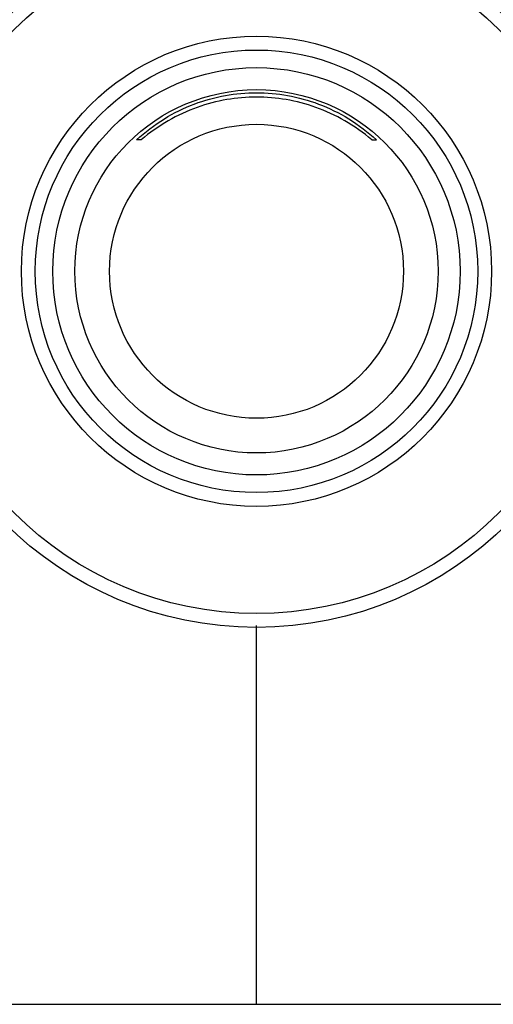
# Model space of a CAD drawing. Extents: x 0 to 22, y 0 to 17.
# Drawn here: x 14.3 to 14.8, y 9.1 to 10.2 of the extents above; entities that cross this region are included whole.
import ezdxf

# ---------------------------------------------------------------- set-up
doc = ezdxf.new("R2010")
doc.units = 0
doc.header["$LTSCALE"] = 1.21
doc.header["$MEASUREMENT"] = 0
doc.layers.get('0').update_dxf_attribs({"linetype": 'CONTINUOUS'})

msp = doc.modelspace()

# ---------------------------------------------------------------- linework, layer by layer
at = {"color": 7, "linetype": 'Continuous'}
for p, q in [((14.4103, 10.0843), (14.4053, 10.0843)), ((14.6604, 10.0843), (14.6654, 10.0843)), ((14.5353, 9.1468), (14.5353, 9.5578)), ((13.4103, 9.1468), (15.6603, 9.1468))]:
    msp.add_line(p, q, dxfattribs=at)
for radius in [0.3862, 0.3712, 0.255, 0.24, 0.2209, 0.197, 0.1594]:
    msp.add_circle((14.5353, 9.9418), radius, dxfattribs=at)
for points, start_tangent, end_tangent in [([(14.4053, 10.0843), (14.4354, 10.1072), (14.4679, 10.1232), (14.5016, 10.1325), (14.5353, 10.1355)], (0.73174, 0.681584), (1, 0)), ([(14.5353, 10.1355), (14.5691, 10.1325), (14.6027, 10.1232), (14.6353, 10.1072), (14.6654, 10.0843)], (1, 0), (0.73174, -0.681584)), ([(14.5353, 10.1307), (14.5032, 10.128), (14.471, 10.1196), (14.4396, 10.1051), (14.4103, 10.0843)], (-1, 0), (-0.75805, -0.652196)), ([(14.6604, 10.0843), (14.631, 10.1051), (14.5996, 10.1196), (14.5675, 10.128), (14.5353, 10.1307)], (-0.75805, 0.652196), (-1, 0))]:
    msp.add_spline(points, degree=3, dxfattribs=dict(at, start_tangent=start_tangent, end_tangent=end_tangent))

doc.saveas('drawing.dxf')
